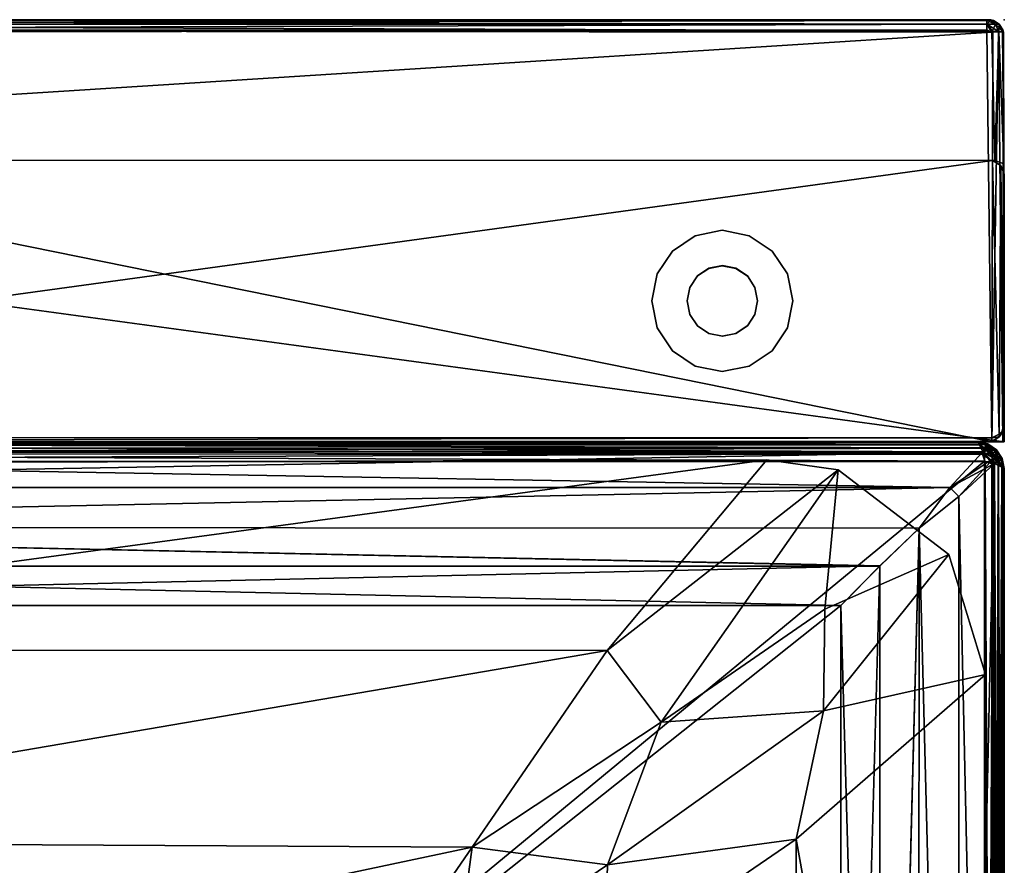
# Model space of a CAD drawing. Units: inches. Extents: x 0 to 29, y -30 to 0.
# Drawn here: x 15 to 29, y -12 to 0 of the extents above; entities that cross this region are included whole.
import ezdxf

# ---------------------------------------------------------------- set-up
doc = ezdxf.new("R2010")
doc.units = ezdxf.units.IN
doc.header["$MEASUREMENT"] = 0
for name, color, linetype in [('SEAT', 5, 'Continuous'), ('SEAT-FABRIC', 5, 'Continuous'), ('SEAT-LEG', 5, 'Continuous')]:
    doc.layers.add(name, color=color, linetype=linetype)

msp = doc.modelspace()

# ---------------------------------------------------------------- linework, layer by layer
at = {"layer": 'SEAT'}
msp.add_point((28.984, 0), dxfattribs=at)
at = {"layer": 'SEAT-FABRIC'}
for points in [[(28.791, 0, 2.446), (0.178, -0.002, 2.442), (0.181, 0, 28.054)], [(0.236, -0.009, 2.404), (0.178, -0.002, 2.442), (28.791, 0, 2.446)], [(0.181, 0, 28.054), (28.794, -0.002, 28.058), (28.791, 0, 2.446)], [(0.181, 0, 28.054), (0.236, -0.009, 28.096), (28.736, -0.009, 28.096)], [(28.736, -0.009, 28.096), (28.794, -0.002, 28.058), (0.181, 0, 28.054)], [(28.791, 0, 2.446), (28.736, -0.01, 2.404), (0.236, -0.009, 2.404)], [(28.861, -0.063, 2.375), (28.736, -0.01, 2.404), (28.791, 0, 2.446)], [(28.832, -0.009, 2.5), (28.791, 0, 2.446), (28.794, -0.002, 28.058)], [(28.861, -0.063, 2.375), (28.791, 0, 2.446), (28.832, -0.009, 2.5)], [(0.236, -0.009, 2.404), (28.736, -0.063, 2.323), (0.236, -0.063, 2.323)], [(28.736, -0.009, 28.096), (0.236, -0.063, 28.176), (28.736, -0.063, 28.176)], [(0.236, -0.009, 28.096), (0.236, -0.063, 28.176), (28.736, -0.009, 28.096)], [(28.736, -0.01, 2.404), (28.736, -0.063, 2.323), (0.236, -0.009, 2.404)], [(28.736, -0.157, 2.267), (0.236, -0.063, 2.323), (28.736, -0.063, 2.323)], [(0.236, -0.154, 28.232), (28.736, -0.063, 28.176), (0.236, -0.063, 28.176)], [(0.236, -0.154, 28.232), (28.736, -0.143, 28.23), (28.736, -0.063, 28.176)], [(28.736, -0.157, 2.267), (0.236, -0.143, 2.27), (0.236, -0.063, 2.323)], [(28.736, -0.063, 28.176), (28.794, -0.002, 28.058), (28.736, -0.009, 28.096)], [(28.861, -0.063, 28.125), (28.794, -0.002, 28.058), (28.736, -0.063, 28.176)], [(28.736, -0.01, 2.404), (28.861, -0.063, 2.375), (28.736, -0.063, 2.323)], [(28.861, -0.063, 2.375), (28.903, -0.168, 2.325), (28.736, -0.063, 2.323)], [(28.736, -0.063, 28.176), (28.807, -0.178, 28.236), (28.861, -0.063, 28.125)], [(28.825, -0.168, 2.276), (28.736, -0.157, 2.267), (28.736, -0.063, 2.323)], [(28.736, -0.063, 28.176), (28.736, -0.143, 28.23), (28.807, -0.178, 28.236)], [(28.825, -0.168, 2.276), (28.736, -0.063, 2.323), (28.903, -0.168, 2.325)], [(28.794, -0.002, 28.058), (28.832, -0.01, 28), (28.832, -0.009, 2.5)], [(28.861, -0.063, 28.125), (28.832, -0.01, 28), (28.794, -0.002, 28.058)], [(28.861, -0.063, 28.125), (28.807, -0.178, 28.236), (28.909, -0.171, 28.17)], [(28.832, -0.009, 2.5), (28.913, -0.063, 2.5), (28.861, -0.063, 2.375)], [(28.832, -0.009, 2.5), (28.913, -0.064, 28), (28.913, -0.063, 2.5)], [(28.832, -0.01, 28), (28.913, -0.064, 28), (28.832, -0.009, 2.5)], [(28.832, -0.01, 28), (28.861, -0.063, 28.125), (28.913, -0.064, 28)], [(28.861, -0.063, 28.125), (28.909, -0.171, 28.17), (28.913, -0.064, 28)], [(28.913, -0.063, 2.5), (28.974, -0.183, 2.428), (28.861, -0.063, 2.375)], [(28.861, -0.063, 2.375), (28.974, -0.183, 2.428), (28.903, -0.168, 2.325)], [(28.962, -0.172, 28.087), (28.913, -0.064, 28), (28.909, -0.171, 28.17)], [(28.97, -0.158, 28), (28.913, -0.063, 2.5), (28.913, -0.064, 28)], [(28.913, -0.063, 2.5), (28.966, -0.143, 2.5), (28.974, -0.183, 2.428)], [(28.97, -0.158, 28), (28.966, -0.143, 2.5), (28.913, -0.063, 2.5)], [(28.97, -0.158, 28), (28.913, -0.064, 28), (28.962, -0.172, 28.087)], [(28.807, -5.99, 2.257), (0.121, -5.99, 2.27), (0.161, -0.181, 2.264)], [(0.161, -0.181, 2.264), (0.236, -0.143, 2.27), (28.736, -0.157, 2.267)], [(0.161, -0.181, 2.264), (28.736, -0.157, 2.267), (28.807, -5.99, 2.257)], [(28.807, -0.178, 28.236), (28.736, -0.143, 28.23), (0.236, -0.154, 28.232)], [(28.807, -0.178, 28.236), (0.236, -0.154, 28.232), (0.236, -1.99, 28.25)], [(0.236, -1.99, 28.25), (28.852, -1.997, 28.229), (28.807, -0.178, 28.236)], [(28.736, -0.157, 2.267), (28.825, -0.168, 2.276), (28.807, -5.99, 2.257)], [(28.807, -5.99, 2.257), (28.903, -0.168, 2.325), (28.966, -5.99, 2.385)], [(28.825, -0.168, 2.276), (28.903, -0.168, 2.325), (28.807, -5.99, 2.257)], [(28.909, -0.171, 28.17), (28.807, -0.178, 28.236), (28.852, -1.997, 28.229)], [(28.909, -0.171, 28.17), (28.852, -1.997, 28.229), (28.978, -2.044, 28.074)], [(28.974, -0.183, 2.428), (28.966, -5.99, 2.385), (28.903, -0.168, 2.325)], [(28.978, -2.044, 28.074), (28.962, -0.172, 28.087), (28.909, -0.171, 28.17)], [(28.97, -0.158, 28), (28.962, -0.172, 28.087), (28.978, -2.044, 28.074)], [(28.974, -0.183, 2.428), (28.966, -0.143, 2.5), (28.97, -0.158, 28)], [(28.966, -5.99, 2.385), (28.974, -0.183, 2.428), (28.986, -5.99, 15.25)], [(28.978, -2.044, 28.074), (28.974, -0.183, 2.428), (28.97, -0.158, 28)], [(28.978, -2.044, 28.074), (28.986, -5.99, 15.25), (28.974, -0.183, 2.428)], [(28.986, -5.99, 15.25), (-0.006, -2.044, 28.074), (-0.014, -5.99, 15.25)], [(28.819, -1.996, 28.23), (0.183, -1.993, 28.24), (0.168, -5.927, 23.319)], [(0.168, -5.927, 23.319), (28.807, -5.931, 23.31), (28.819, -1.996, 28.23)], [(28.819, -1.996, 28.23), (28.807, -5.931, 23.31), (28.913, -5.878, 23.273)], [(28.935, -2.069, 27.995), (28.819, -1.996, 28.23), (28.913, -5.878, 23.273)], [(28.913, -5.878, 23.273), (28.973, -5.819, 23.19), (28.935, -2.069, 27.995)], [(28.986, -2.19, 27.6), (28.935, -2.069, 27.995), (28.973, -5.819, 23.19)], [(28.973, -5.819, 23.19), (28.986, -5.74, 16.062), (28.986, -2.19, 27.6)], [(28.938, -5.888, 15.583), (28.973, -5.819, 23.19), (28.913, -5.917, 23.162)], [(28.973, -5.819, 23.19), (28.913, -5.878, 23.273), (28.913, -5.917, 23.162)], [(28.973, -5.819, 23.19), (28.938, -5.888, 15.583), (28.986, -5.74, 16.062)], [(-0.014, -5.99, 15.25), (28.966, -5.99, 2.385), (28.986, -5.99, 15.25)], [(28.807, -5.931, 23.31), (0.168, -5.927, 23.319), (0.164, -5.982, 23.166)], [(0.164, -5.982, 23.166), (28.805, -5.984, 23.156), (28.807, -5.931, 23.31)], [(28.805, -5.984, 23.156), (0.164, -5.982, 23.166), (0.184, -5.987, 15.26)], [(0.184, -5.987, 15.26), (28.826, -5.979, 15.285), (28.805, -5.984, 23.156)], [(28.615, -6.001, 17.078), (0.363, -5.998, 17.072), (0.276, -6.07, 17.175)], [(28.615, -6.001, 17.078), (0.276, -6.07, 17.175), (28.694, -6.076, 17.18)], [(0.358, -6.001, 2.422), (28.696, -6.071, 2.325), (0.279, -6.076, 2.32)], [(0.361, -5.99, 13.475), (28.611, -5.99, 13.475), (0.34, -6.031, 13.341)], [(0.34, -6.031, 13.341), (28.611, -5.99, 13.475), (28.632, -6.033, 13.34)], [(28.632, -6.031, 12.159), (0.361, -5.99, 12.025), (0.343, -6.026, 12.154)], [(28.609, -5.998, 2.428), (0.358, -6.001, 2.422), (0.361, -5.99, 12.025)], [(0.358, -6.001, 2.422), (28.609, -5.998, 2.428), (28.696, -6.071, 2.325)], [(0.361, -5.99, 12.025), (28.611, -5.99, 12.025), (28.609, -5.998, 2.428)], [(0.361, -5.99, 12.025), (28.632, -6.031, 12.159), (28.611, -5.99, 12.025)], [(28.611, -5.99, 13.475), (0.361, -5.99, 13.475), (0.363, -5.998, 17.072)], [(0.363, -5.998, 17.072), (28.615, -6.001, 17.078), (28.611, -5.99, 13.475)], [(28.746, -6.023, 2.433), (28.609, -5.998, 2.428), (28.611, -5.99, 12.025)], [(28.696, -6.071, 2.325), (28.609, -5.998, 2.428), (28.746, -6.023, 2.433)], [(28.75, -6.018, 12.059), (28.746, -6.023, 2.433), (28.611, -5.99, 12.025)], [(28.611, -5.99, 12.025), (28.632, -6.031, 12.159), (28.71, -6.028, 12.139)], [(28.71, -6.028, 12.139), (28.75, -6.018, 12.059), (28.611, -5.99, 12.025)], [(28.615, -6.001, 17.078), (28.746, -6.023, 17.07), (28.611, -5.99, 13.475)], [(28.632, -6.033, 13.34), (28.611, -5.99, 13.475), (28.709, -6.027, 13.364)], [(28.75, -6.018, 13.441), (28.611, -5.99, 13.475), (28.746, -6.023, 17.07)], [(28.611, -5.99, 13.475), (28.75, -6.018, 13.441), (28.709, -6.027, 13.364)], [(28.694, -6.076, 17.18), (28.746, -6.023, 17.07), (28.615, -6.001, 17.078)], [(28.805, -5.984, 23.156), (28.826, -5.979, 15.285), (28.913, -5.917, 23.162)], [(28.913, -5.917, 23.162), (28.807, -5.931, 23.31), (28.805, -5.984, 23.156)], [(28.913, -5.878, 23.273), (28.807, -5.931, 23.31), (28.913, -5.917, 23.162)], [(28.938, -5.888, 15.583), (28.913, -5.917, 23.162), (28.826, -5.979, 15.285)], [(0.343, -6.026, 12.154), (0.22, -6.142, 12.246), (28.682, -6.131, 12.25)], [(0.22, -6.142, 12.246), (28.213, -6.637, 12.462), (28.682, -6.131, 12.25)], [(0.22, -6.142, 12.246), (0.759, -6.637, 12.462), (28.213, -6.637, 12.462)], [(0.262, -6.167, 2.266), (0.279, -6.076, 2.32), (28.67, -6.152, 2.268)], [(0.302, -6.152, 17.232), (28.694, -6.076, 17.18), (0.276, -6.07, 17.175)], [(28.67, -6.152, 2.268), (0.279, -6.076, 2.32), (28.696, -6.071, 2.325)], [(0.34, -6.031, 13.341), (28.682, -6.131, 13.25), (0.291, -6.131, 13.25)], [(28.682, -6.131, 13.25), (0.759, -6.637, 13.038), (0.291, -6.131, 13.25)], [(28.71, -6.167, 17.234), (28.694, -6.076, 17.18), (0.302, -6.152, 17.232)], [(28.682, -6.131, 13.25), (0.34, -6.031, 13.341), (28.632, -6.033, 13.34)], [(0.343, -6.026, 12.154), (28.682, -6.131, 12.25), (28.632, -6.031, 12.159)], [(28.682, -6.131, 13.25), (28.213, -6.637, 13.038), (0.759, -6.637, 13.038)], [(28.845, -6.295, 12.25), (28.682, -6.131, 12.25), (28.213, -6.637, 12.462)], [(28.682, -6.131, 13.25), (28.836, -6.221, 13.257), (28.213, -6.637, 13.038)], [(28.784, -6.112, 13.292), (28.632, -6.033, 13.34), (28.709, -6.027, 13.364)], [(28.632, -6.031, 12.159), (28.761, -6.111, 12.221), (28.71, -6.028, 12.139)], [(28.632, -6.031, 12.159), (28.682, -6.131, 12.25), (28.761, -6.111, 12.221)], [(28.682, -6.131, 13.25), (28.632, -6.033, 13.34), (28.729, -6.111, 13.268)], [(28.632, -6.033, 13.34), (28.784, -6.112, 13.292), (28.729, -6.111, 13.268)], [(28.67, -6.152, 2.268), (28.696, -6.071, 2.325), (28.825, -6.152, 2.323)], [(28.761, -6.111, 12.221), (28.682, -6.131, 12.25), (28.827, -6.215, 12.247)], [(28.836, -6.221, 13.257), (28.682, -6.131, 13.25), (28.729, -6.111, 13.268)], [(28.827, -6.215, 12.247), (28.682, -6.131, 12.25), (28.845, -6.295, 12.25)], [(28.694, -6.076, 17.18), (28.824, -6.15, 17.176), (28.746, -6.023, 17.07)], [(28.694, -6.076, 17.18), (28.71, -6.167, 17.234), (28.824, -6.15, 17.176)], [(28.696, -6.071, 2.325), (28.746, -6.023, 2.433), (28.871, -6.104, 2.433)], [(28.825, -6.152, 2.323), (28.696, -6.071, 2.325), (28.871, -6.104, 2.433)], [(28.709, -6.027, 13.364), (28.75, -6.018, 13.441), (28.873, -6.1, 13.431)], [(28.841, -6.108, 13.348), (28.784, -6.112, 13.292), (28.709, -6.027, 13.364)], [(28.709, -6.027, 13.364), (28.873, -6.1, 13.431), (28.841, -6.108, 13.348)], [(28.71, -6.028, 12.139), (28.837, -6.107, 12.157), (28.75, -6.018, 12.059)], [(28.71, -6.028, 12.139), (28.761, -6.111, 12.221), (28.837, -6.107, 12.157)], [(28.729, -6.111, 13.268), (28.9, -6.226, 13.309), (28.836, -6.221, 13.257)], [(28.729, -6.111, 13.268), (28.784, -6.112, 13.292), (28.9, -6.226, 13.309)], [(28.75, -6.018, 12.059), (28.871, -6.104, 2.433), (28.746, -6.023, 2.433)], [(28.746, -6.023, 17.07), (28.869, -6.103, 17.07), (28.75, -6.018, 13.441)], [(28.869, -6.103, 17.07), (28.746, -6.023, 17.07), (28.824, -6.15, 17.176)], [(28.75, -6.018, 12.059), (28.873, -6.101, 12.068), (28.871, -6.104, 2.433)], [(28.837, -6.107, 12.157), (28.873, -6.101, 12.068), (28.75, -6.018, 12.059)], [(28.75, -6.018, 13.441), (28.869, -6.103, 17.07), (28.873, -6.1, 13.431)], [(28.837, -6.107, 12.157), (28.761, -6.111, 12.221), (28.902, -6.226, 12.189)], [(28.827, -6.215, 12.247), (28.902, -6.226, 12.189), (28.761, -6.111, 12.221)], [(28.784, -6.112, 13.292), (28.841, -6.108, 13.348), (28.9, -6.226, 13.309)], [(28.824, -6.15, 17.176), (28.906, -6.28, 17.175), (28.869, -6.103, 17.07)], [(28.952, -6.23, 2.43), (28.825, -6.152, 2.323), (28.871, -6.104, 2.433)], [(28.954, -6.224, 12.084), (28.873, -6.101, 12.068), (28.837, -6.107, 12.157)], [(28.837, -6.107, 12.157), (28.902, -6.226, 12.189), (28.954, -6.224, 12.084)], [(28.841, -6.108, 13.348), (28.873, -6.1, 13.431), (28.952, -6.224, 13.407)], [(28.841, -6.108, 13.348), (28.952, -6.224, 13.407), (28.9, -6.226, 13.309)], [(28.873, -6.1, 13.431), (28.869, -6.103, 17.07), (28.953, -6.226, 17.063)], [(28.906, -6.28, 17.175), (28.953, -6.226, 17.063), (28.869, -6.103, 17.07)], [(28.954, -6.224, 12.084), (28.871, -6.104, 2.433), (28.873, -6.101, 12.068)], [(28.954, -6.224, 12.084), (28.952, -6.23, 2.43), (28.871, -6.104, 2.433)], [(28.952, -6.224, 13.407), (28.873, -6.1, 13.431), (28.953, -6.226, 17.063)], [(0.302, -6.152, 17.232), (0.26, -6.271, 17.25), (28.706, -6.264, 17.25)], [(28.706, -29.717, 2.25), (0.26, -29.71, 2.25), (0.266, -6.264, 2.25)], [(28.706, -6.264, 17.25), (0.26, -6.271, 17.25), (0.267, -29.717, 17.25)], [(0.266, -6.264, 2.25), (0.262, -6.167, 2.266), (28.67, -6.152, 2.268)], [(28.67, -6.152, 2.268), (28.713, -6.271, 2.25), (0.266, -6.264, 2.25)], [(28.713, -6.271, 2.25), (28.706, -29.717, 2.25), (0.266, -6.264, 2.25)], [(28.713, -29.71, 17.25), (28.706, -6.264, 17.25), (0.267, -29.717, 17.25)], [(28.706, -6.264, 17.25), (28.71, -6.167, 17.234), (0.302, -6.152, 17.232)], [(2.661, -6.316, 17.25), (5.62, -8.944, 17.675), (25.619, -6.242, 17.25)], [(5.62, -8.944, 17.675), (23.351, -8.946, 17.675), (25.619, -6.242, 17.25)], [(23.351, -8.946, 17.675), (26.628, -6.387, 17.251), (25.619, -6.242, 17.25)], [(28.213, -6.637, 13.038), (28.836, -6.221, 13.257), (28.339, -6.763, 13.038)], [(28.845, -29.686, 13.25), (28.339, -6.763, 13.038), (28.836, -6.221, 13.257)], [(28.809, -6.266, 2.266), (28.67, -6.152, 2.268), (28.825, -6.152, 2.323)], [(28.713, -6.271, 2.25), (28.67, -6.152, 2.268), (28.809, -6.266, 2.266)], [(28.706, -6.264, 17.25), (28.824, -6.306, 17.232), (28.71, -6.167, 17.234)], [(28.824, -6.306, 17.232), (28.706, -6.264, 17.25), (28.713, -29.71, 17.25)], [(28.824, -29.674, 2.268), (28.706, -29.717, 2.25), (28.713, -6.271, 2.25)], [(28.824, -6.15, 17.176), (28.71, -6.167, 17.234), (28.824, -6.306, 17.232)], [(28.713, -6.271, 2.25), (28.809, -6.266, 2.266), (28.824, -29.674, 2.268)], [(28.825, -6.152, 2.323), (28.901, -6.283, 2.32), (28.809, -6.266, 2.266)], [(28.809, -6.266, 2.266), (28.901, -6.283, 2.32), (28.824, -29.674, 2.268)], [(28.824, -6.306, 17.232), (28.906, -6.28, 17.175), (28.824, -6.15, 17.176)], [(28.824, -6.306, 17.232), (28.901, -29.696, 17.179), (28.906, -6.28, 17.175)], [(28.824, -29.674, 2.268), (28.901, -6.283, 2.32), (28.906, -29.7, 2.325)], [(28.901, -6.283, 2.32), (28.825, -6.152, 2.323), (28.952, -6.23, 2.43)], [(28.902, -6.226, 12.189), (28.827, -6.215, 12.247), (28.95, -6.347, 12.154)], [(28.845, -6.295, 12.25), (28.95, -6.347, 12.154), (28.827, -6.215, 12.247)], [(28.95, -6.347, 13.346), (28.845, -29.686, 13.25), (28.836, -6.221, 13.257)], [(28.95, -6.347, 13.346), (28.836, -6.221, 13.257), (28.9, -6.226, 13.309)], [(28.952, -6.224, 13.407), (28.95, -6.347, 13.346), (28.9, -6.226, 13.309)], [(28.901, -6.283, 2.32), (28.952, -6.23, 2.43), (28.976, -6.363, 2.422)], [(28.976, -29.619, 17.078), (28.906, -6.28, 17.175), (28.901, -29.696, 17.179)], [(28.976, -6.363, 2.422), (28.906, -29.7, 2.325), (28.901, -6.283, 2.32)], [(28.95, -6.347, 12.154), (28.954, -6.224, 12.084), (28.902, -6.226, 12.189)], [(28.906, -6.28, 17.175), (28.978, -6.367, 17.072), (28.953, -6.226, 17.063)], [(28.976, -29.619, 17.078), (28.978, -6.367, 17.072), (28.906, -6.28, 17.175)], [(28.986, -6.365, 12.025), (28.954, -6.224, 12.084), (28.95, -6.347, 12.154)], [(28.952, -6.224, 13.407), (28.986, -6.365, 13.475), (28.95, -6.347, 13.346)], [(28.952, -6.23, 2.43), (28.954, -6.224, 12.084), (28.986, -6.365, 12.025)], [(28.953, -6.226, 17.063), (28.986, -6.365, 13.475), (28.952, -6.224, 13.407)], [(28.976, -6.363, 2.422), (28.952, -6.23, 2.43), (28.986, -6.365, 12.025)], [(28.986, -6.365, 13.475), (28.953, -6.226, 17.063), (28.978, -6.367, 17.072)], [(24.117, -9.965, 17.776), (26.628, -6.387, 17.251), (23.351, -8.946, 17.675)], [(24.117, -9.965, 17.776), (26.441, -8.364, 17.485), (26.628, -6.387, 17.251)], [(26.441, -8.364, 17.485), (28.199, -7.586, 17.25), (26.628, -6.387, 17.251)], [(28.339, -6.763, 12.462), (28.845, -6.295, 12.25), (28.213, -6.637, 12.462)], [(28.845, -6.295, 12.25), (28.339, -6.763, 12.462), (28.339, -29.218, 12.462)], [(28.845, -6.295, 12.25), (28.339, -29.218, 12.462), (28.836, -29.759, 12.243)], [(28.713, -29.71, 17.25), (28.809, -29.715, 17.234), (28.824, -6.306, 17.232)], [(28.809, -29.715, 17.234), (28.901, -29.696, 17.179), (28.824, -6.306, 17.232)], [(28.95, -29.633, 12.154), (28.845, -6.295, 12.25), (28.836, -29.759, 12.243)], [(28.845, -6.295, 12.25), (28.95, -29.633, 12.154), (28.95, -6.347, 12.154)], [(28.845, -29.686, 13.25), (28.95, -6.347, 13.346), (28.95, -29.633, 13.346)], [(28.976, -6.363, 2.422), (28.978, -29.613, 2.428), (28.906, -29.7, 2.325)], [(28.95, -29.633, 12.154), (28.986, -6.365, 12.025), (28.95, -6.347, 12.154)], [(28.95, -6.347, 13.346), (28.986, -29.615, 13.475), (28.95, -29.633, 13.346)], [(28.986, -6.365, 13.475), (28.986, -29.615, 13.475), (28.95, -6.347, 13.346)], [(28.986, -29.615, 12.025), (28.986, -6.365, 12.025), (28.95, -29.633, 12.154)], [(28.978, -29.613, 2.428), (28.976, -6.363, 2.422), (28.986, -6.365, 12.025)], [(28.978, -6.367, 17.072), (28.976, -29.619, 17.078), (28.986, -29.615, 13.475)], [(28.986, -6.365, 12.025), (28.986, -29.615, 12.025), (28.978, -29.613, 2.428)], [(28.986, -29.615, 13.475), (28.986, -6.365, 13.475), (28.978, -6.367, 17.072)], [(28.213, -6.637, 12.462), (0.759, -6.637, 12.462), (1.21, -7.199, 12.621)], [(1.21, -7.199, 12.879), (0.759, -6.637, 13.038), (28.213, -6.637, 13.038)], [(28.213, -6.637, 12.462), (1.21, -7.199, 12.621), (27.778, -7.214, 12.621)], [(1.21, -7.199, 12.879), (28.213, -6.637, 13.038), (27.778, -7.214, 12.879)], [(28.339, -6.763, 12.462), (28.213, -6.637, 12.462), (27.778, -7.214, 12.621)], [(28.213, -6.637, 13.038), (28.339, -6.763, 13.038), (27.778, -7.214, 12.879)], [(28.339, -29.218, 12.462), (28.339, -6.763, 12.462), (27.778, -7.214, 12.621)], [(27.778, -7.214, 12.879), (28.339, -6.763, 13.038), (28.339, -29.218, 13.038)], [(28.845, -29.686, 13.25), (28.339, -29.218, 13.038), (28.339, -6.763, 13.038)], [(27.22, -7.748, 12.717), (27.778, -7.214, 12.621), (1.21, -7.199, 12.621)], [(27.22, -7.748, 12.717), (1.21, -7.199, 12.621), (1.744, -7.756, 12.717)], [(27.22, -7.75, 12.782), (1.745, -7.756, 12.782), (1.21, -7.199, 12.879)], [(27.22, -7.75, 12.782), (1.21, -7.199, 12.879), (27.778, -7.214, 12.879)], [(27.228, -28.224, 12.717), (27.778, -7.214, 12.621), (27.22, -7.748, 12.717)], [(27.227, -28.224, 12.782), (27.22, -7.75, 12.782), (27.778, -7.214, 12.879)], [(27.227, -28.224, 12.782), (27.778, -7.214, 12.879), (27.762, -28.782, 12.879)], [(27.228, -28.224, 12.717), (27.762, -28.782, 12.621), (27.778, -7.214, 12.621)], [(28.339, -29.218, 12.462), (27.778, -7.214, 12.621), (27.762, -28.782, 12.621)], [(27.778, -7.214, 12.879), (28.339, -29.218, 13.038), (27.762, -28.782, 12.879)], [(28.199, -7.586, 17.25), (26.419, -9.804, 17.588), (28.72, -9.287, 17.25)], [(26.441, -8.364, 17.485), (26.419, -9.804, 17.588), (28.199, -7.586, 17.25)], [(1.744, -7.756, 12.717), (2.307, -8.311, 12.75), (27.22, -7.748, 12.717)], [(27.22, -7.75, 12.782), (26.666, -8.311, 12.75), (1.745, -7.756, 12.782)], [(1.745, -7.756, 12.782), (26.666, -8.311, 12.75), (2.307, -8.311, 12.75)], [(27.22, -7.748, 12.717), (2.307, -8.311, 12.75), (26.666, -8.311, 12.75)], [(27.22, -7.748, 12.717), (26.666, -8.311, 12.75), (27.228, -28.224, 12.717)], [(27.227, -28.224, 12.782), (26.666, -27.67, 12.75), (27.22, -7.75, 12.782)], [(27.22, -7.75, 12.782), (26.666, -27.67, 12.75), (26.666, -8.311, 12.75)], [(2.307, -27.67, 12.75), (26.666, -27.67, 12.75), (26.666, -8.311, 12.75)], [(26.666, -8.311, 12.75), (2.307, -8.311, 12.75), (2.307, -27.67, 12.75)], [(2.307, -8.311, 12.75), (26.666, -8.311, 12.75), (26.666, -27.67, 12.75)], [(26.666, -27.67, 12.75), (2.307, -27.67, 12.75), (2.307, -8.311, 12.75)], [(26.419, -9.804, 17.588), (26.441, -8.364, 17.485), (24.117, -9.965, 17.776)], [(27.228, -28.224, 12.717), (26.666, -8.311, 12.75), (26.666, -27.67, 12.75)], [(23.351, -8.946, 17.675), (5.62, -8.944, 17.675), (7.485, -11.661, 17.983)], [(23.351, -8.946, 17.675), (7.485, -11.661, 17.983), (21.435, -11.737, 17.988)], [(21.435, -11.737, 17.988), (24.117, -9.965, 17.776), (23.351, -8.946, 17.675)], [(28.72, -9.287, 17.25), (26.032, -11.624, 17.675), (28.734, -26.623, 17.25)], [(26.419, -9.804, 17.588), (26.032, -11.624, 17.675), (28.72, -9.287, 17.25)], [(23.358, -11.99, 17.954), (26.419, -9.804, 17.588), (24.117, -9.965, 17.776)], [(26.032, -11.624, 17.675), (26.419, -9.804, 17.588), (23.358, -11.99, 17.954)], [(24.117, -9.965, 17.776), (21.435, -11.737, 17.988), (23.358, -11.99, 17.954)], [(8.268, -14.523, 18.171), (21.435, -11.737, 17.988), (7.485, -11.661, 17.983)], [(26.031, -24.355, 17.675), (26.032, -11.624, 17.675), (23.315, -13.489, 17.983)], [(23.315, -13.489, 17.983), (26.032, -11.624, 17.675), (23.358, -11.99, 17.954)], [(26.032, -11.624, 17.675), (26.031, -24.355, 17.675), (28.734, -26.623, 17.25)], [(8.268, -14.523, 18.171), (19.536, -14.504, 18.18), (21.435, -11.737, 17.988)], [(21.435, -11.737, 17.988), (19.536, -14.504, 18.18), (21.206, -13.45, 18.109)], [(21.435, -11.737, 17.988), (21.206, -13.45, 18.109), (23.358, -11.99, 17.954)], [(23.358, -11.99, 17.954), (21.206, -13.45, 18.109), (23.315, -13.489, 17.983)]]:
    msp.add_3dface(points, dxfattribs=at)
for points, invisible_edges in [([(0.183, -1.993, 28.24), (28.819, -1.996, 28.23), (-0.014, -2.19, 27.6)], 14), ([(28.852, -1.997, 28.229), (0.236, -1.99, 28.25), (-0.006, -2.044, 28.074)], 14), ([(28.852, -1.997, 28.229), (-0.006, -2.044, 28.074), (28.978, -2.044, 28.074)], 3), ([(-0.006, -2.044, 28.074), (28.986, -5.99, 15.25), (28.978, -2.044, 28.074)], 12), ([(28.935, -2.069, 27.995), (28.986, -2.19, 27.6), (28.819, -1.996, 28.23)], 2), ([(28.986, -5.74, 16.062), (-0.014, -5.74, 16.062), (-0.014, -2.19, 27.6)], 13), ([(28.986, -2.19, 27.6), (28.986, -5.74, 16.062), (-0.014, -2.19, 27.6)], 14), ([(28.986, -5.74, 16.062), (28.826, -5.979, 15.285), (0.184, -5.987, 15.26)], 13), ([(28.826, -5.979, 15.285), (28.986, -5.74, 16.062), (28.938, -5.888, 15.583)], 1), ([(-0.004, -5.99, 2.422), (28.966, -5.99, 2.385), (-0.014, -5.99, 15.25)], 1), ([(0.121, -5.99, 2.27), (28.966, -5.99, 2.385), (-0.004, -5.99, 2.422)], 3), ([(0.121, -5.99, 2.27), (28.807, -5.99, 2.257), (28.966, -5.99, 2.385)], 12), ([(25.619, -6.242, 17.25), (28.72, -9.287, 17.25), (2.661, -6.316, 17.25)], 3), ([(28.199, -7.586, 17.25), (28.72, -9.287, 17.25), (25.619, -6.242, 17.25)], 14), ([(28.199, -7.586, 17.25), (25.619, -6.242, 17.25), (26.628, -6.387, 17.251)], 1), ([(28.72, -9.287, 17.25), (0.233, -26.57, 17.25), (0.239, -9.355, 17.25)], 13), ([(28.734, -26.623, 17.25), (0.233, -26.57, 17.25), (28.72, -9.287, 17.25)], 3)]:
    msp.add_3dface(points, dxfattribs=dict(at, invisible_edges=invisible_edges))
at = {"layer": 'SEAT-LEG'}
for points, invisible_edges in [([(24.794, -3.526, 0.25), (24.601, -3.064, 0.25), (24.277, -3.281, 0.25), (24.631, -3.634, 0.25)], 5), ([(24.986, -3.487, 0.25), (24.984, -2.987, 0.25), (24.601, -3.064, 0.25), (24.794, -3.526, 0.25)], 5), ([(25.177, -3.526, 0.25), (25.367, -3.064, 0.25), (24.984, -2.987, 0.25), (24.986, -3.487, 0.25)], 5), ([(25.34, -3.634, 0.25), (25.692, -3.281, 0.25), (25.367, -3.064, 0.25), (25.177, -3.526, 0.25)], 5), ([(24.631, -3.634, 0.25), (24.277, -3.281, 0.25), (24.06, -3.605, 0.25), (24.523, -3.797, 0.25)], 5), ([(25.448, -3.797, 0.25), (25.909, -3.605, 0.25), (25.692, -3.281, 0.25), (25.34, -3.634, 0.25)], 5), ([(25.486, -3.99, 0), (24.793, -3.527, 0), (24.985, -3.489, 0), (25.448, -3.798, 0)], 5), ([(25.339, -3.635, 0), (25.448, -3.798, 0), (24.985, -3.489, 0), (25.177, -3.527, 0)], 2), ([(24.523, -3.797, 0.25), (24.06, -3.605, 0.25), (23.984, -3.988, 0.25), (24.485, -3.988, 0.25)], 5), ([(25.486, -3.99, 0), (25.448, -4.181, 0), (24.631, -3.635, 0), (24.793, -3.527, 0)], 10), ([(25.486, -3.988, 0.25), (25.985, -3.988, 0.25), (25.909, -3.605, 0.25), (25.448, -3.797, 0.25)], 5), ([(25.339, -4.344, 0), (24.522, -3.798, 0), (24.631, -3.635, 0), (25.448, -4.181, 0)], 5), ([(25.339, -4.344, 0), (25.177, -4.453, 0), (24.484, -3.99, 0), (24.522, -3.798, 0)], 10), ([(24.485, -3.988, 0.25), (23.984, -3.988, 0.25), (24.06, -4.371, 0.25), (24.523, -4.18, 0.25)], 5), ([(24.985, -4.491, 0), (24.522, -4.181, 0), (24.484, -3.99, 0), (25.177, -4.453, 0)], 5), ([(25.448, -4.18, 0.25), (25.909, -4.371, 0.25), (25.985, -3.988, 0.25), (25.486, -3.988, 0.25)], 5), ([(24.523, -4.18, 0.25), (24.06, -4.371, 0.25), (24.277, -4.696, 0.25), (24.631, -4.343, 0.25)], 5), ([(24.985, -4.491, 0), (24.793, -4.453, 0), (24.631, -4.344, 0), (24.522, -4.181, 0)], 8), ([(25.34, -4.343, 0.25), (25.692, -4.696, 0.25), (25.909, -4.371, 0.25), (25.448, -4.18, 0.25)], 5), ([(24.631, -4.343, 0.25), (24.277, -4.696, 0.25), (24.601, -4.913, 0.25), (24.794, -4.451, 0.25)], 5), ([(24.794, -4.451, 0.25), (24.601, -4.913, 0.25), (24.984, -4.989, 0.25), (24.986, -4.489, 0.25)], 5), ([(24.986, -4.489, 0.25), (24.984, -4.989, 0.25), (25.367, -4.913, 0.25), (25.177, -4.451, 0.25)], 5), ([(25.177, -4.451, 0.25), (25.367, -4.913, 0.25), (25.692, -4.696, 0.25), (25.34, -4.343, 0.25)], 5)]:
    msp.add_3dface(points, dxfattribs=dict(at, invisible_edges=invisible_edges))
for points in [[(24.601, -3.064, 0.25), (24.602, -3.064, 2.25), (24.277, -3.281, 2.25), (24.277, -3.281, 0.25)], [(24.984, -2.987, 0.25), (24.985, -2.988, 2.25), (24.602, -3.064, 2.25), (24.601, -3.064, 0.25)], [(25.367, -3.064, 0.25), (25.368, -3.064, 2.25), (24.985, -2.988, 2.25), (24.984, -2.987, 0.25)], [(25.692, -3.281, 0.25), (25.693, -3.281, 2.25), (25.368, -3.064, 2.25), (25.367, -3.064, 0.25)], [(24.277, -3.281, 0.25), (24.277, -3.281, 2.25), (24.06, -3.606, 2.25), (24.06, -3.605, 0.25)], [(25.909, -3.605, 0.25), (25.91, -3.606, 2.25), (25.693, -3.281, 2.25), (25.692, -3.281, 0.25)], [(24.985, -3.489, 0), (24.986, -3.487, 0.25), (24.794, -3.526, 0.25), (24.793, -3.527, 0)], [(25.177, -3.527, 0), (25.177, -3.526, 0.25), (24.986, -3.487, 0.25), (24.985, -3.489, 0)], [(24.06, -3.605, 0.25), (24.06, -3.606, 2.25), (23.984, -3.989, 2.25), (23.984, -3.988, 0.25)], [(24.793, -3.527, 0), (24.794, -3.526, 0.25), (24.631, -3.634, 0.25), (24.631, -3.635, 0)], [(25.339, -3.635, 0), (25.34, -3.634, 0.25), (25.177, -3.526, 0.25), (25.177, -3.527, 0)], [(25.985, -3.988, 0.25), (25.986, -3.989, 2.25), (25.91, -3.606, 2.25), (25.909, -3.605, 0.25)], [(24.631, -3.635, 0), (24.631, -3.634, 0.25), (24.523, -3.797, 0.25), (24.522, -3.798, 0)], [(25.448, -3.798, 0), (25.448, -3.797, 0.25), (25.34, -3.634, 0.25), (25.339, -3.635, 0)], [(24.522, -3.798, 0), (24.523, -3.797, 0.25), (24.485, -3.988, 0.25), (24.484, -3.99, 0)], [(25.486, -3.99, 0), (25.486, -3.988, 0.25), (25.448, -3.797, 0.25), (25.448, -3.798, 0)], [(23.984, -3.988, 0.25), (23.984, -3.989, 2.25), (24.06, -4.372, 2.25), (24.06, -4.371, 0.25)], [(24.484, -3.99, 0), (24.485, -3.988, 0.25), (24.523, -4.18, 0.25), (24.522, -4.181, 0)], [(25.448, -4.181, 0), (25.448, -4.18, 0.25), (25.486, -3.988, 0.25), (25.486, -3.99, 0)], [(25.909, -4.371, 0.25), (25.91, -4.372, 2.25), (25.986, -3.989, 2.25), (25.985, -3.988, 0.25)], [(24.522, -4.181, 0), (24.523, -4.18, 0.25), (24.631, -4.343, 0.25), (24.631, -4.344, 0)], [(25.339, -4.344, 0), (25.34, -4.343, 0.25), (25.448, -4.18, 0.25), (25.448, -4.181, 0)], [(24.06, -4.371, 0.25), (24.06, -4.372, 2.25), (24.277, -4.697, 2.25), (24.277, -4.696, 0.25)], [(24.631, -4.344, 0), (24.631, -4.343, 0.25), (24.794, -4.451, 0.25), (24.793, -4.453, 0)], [(24.793, -4.453, 0), (24.794, -4.451, 0.25), (24.986, -4.489, 0.25), (24.985, -4.491, 0)], [(24.985, -4.491, 0), (24.986, -4.489, 0.25), (25.177, -4.451, 0.25), (25.177, -4.453, 0)], [(25.177, -4.453, 0), (25.177, -4.451, 0.25), (25.34, -4.343, 0.25), (25.339, -4.344, 0)], [(25.692, -4.696, 0.25), (25.693, -4.697, 2.25), (25.91, -4.372, 2.25), (25.909, -4.371, 0.25)], [(24.277, -4.696, 0.25), (24.277, -4.697, 2.25), (24.602, -4.914, 2.25), (24.601, -4.913, 0.25)], [(25.367, -4.913, 0.25), (25.368, -4.914, 2.25), (25.693, -4.697, 2.25), (25.692, -4.696, 0.25)], [(24.601, -4.913, 0.25), (24.602, -4.914, 2.25), (24.985, -4.99, 2.25), (24.984, -4.989, 0.25)], [(24.984, -4.989, 0.25), (24.985, -4.99, 2.25), (25.368, -4.914, 2.25), (25.367, -4.913, 0.25)]]:
    msp.add_3dface(points, dxfattribs=at)

doc.saveas('drawing.dxf')
